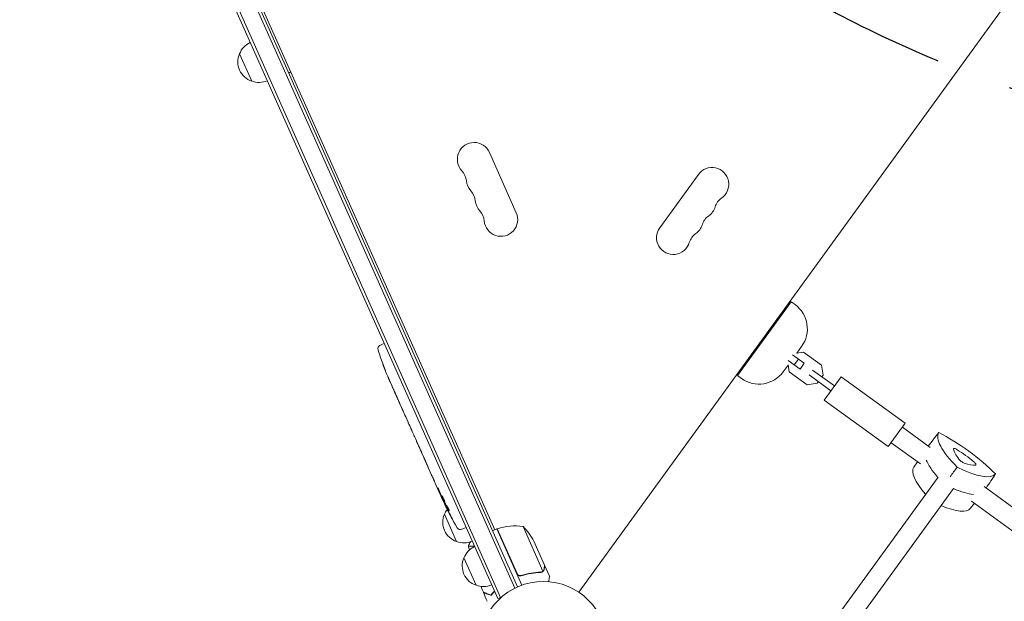
# Model space of a CAD drawing. Units: millimetres. Extents: x -10601 to 11460, y -8901 to 10641.
# Drawn here: x -5409 to -4587, y 1758 to 2243 of the extents above; entities that cross this region are included whole.
import ezdxf

# ---------------------------------------------------------------- set-up
doc = ezdxf.new("R2010")
doc.units = ezdxf.units.MM
doc.header["$LTSCALE"] = 20
doc.linetypes.add('HIDDEN', pattern=[9.525, 6.35, -3.175])
for name, color, linetype in [('2d', 230, 'Continuous'), ('EN-Free_Space', 10, 'HIDDEN'), ('EN-Free_Space_Hatch', 10, 'HIDDEN')]:
    doc.layers.add(name, color=color, linetype=linetype)

msp = doc.modelspace()

# ---------------------------------------------------------------- hatches: boundary and pattern name
at = {"layer": 'EN-Free_Space_Hatch'}
h = msp.add_hatch(dxfattribs=at)
h.set_pattern_fill('ANSI31', color=256, scale=100)
h.set_pattern_definition([(358.5012, (7653.4, -1847.85), (8.304, 317.3914), [])])
edge = h.paths.add_edge_path()
edge.add_line((7653.42, -1847.85), (10247.68, -4581.52))
edge.add_arc((9522.32, -5269.89), 1000, -46.49875, 43.50125, ccw=False)
edge.add_arc((9522.32, -5269.89), 1000, 223.50125, 313.50125, ccw=False)
edge.add_line((8796.96, -5958.26), (6202.62, -3224.52))
edge.add_line((6202.62, -3224.52), (7653.42, -1847.85))
edge = h.paths.add_edge_path()
edge.add_arc((5678.71, -538.12), 500, 0, 360)
edge = h.paths.add_edge_path()
edge.add_line((-4364.66, 2138.54), (-3785.14, 2077.63))
edge.add_arc((-3576.09, 4066.67), 2000, 264, 308.54656)
edge.add_line((-2329.78, 2502.47), (-1219.07, 3387.45))
edge.add_arc((-1842.22, 4169.55), 1000, 308.54656, 488.54656)
edge.add_line((-2465.37, 4951.65), (-3576.09, 4066.67))
edge.add_line((-3576.09, 4066.67), (-4155.6, 4127.58))
edge.add_arc((-4260.13, 3133.06), 1000, 84, 264)

# ---------------------------------------------------------------- linework, layer by layer
at = {"layer": '2d', "lineweight": 0}
for p, q in [((-4993.31, 1770.09), (-5390.28, 2661.71)), ((-5408.53, 2656), (-5009.77, 1760.36)), ((-5406.25, 2657.01), (-5007.49, 1761.37)), ((-5392.59, 2660.75), (-4995.57, 1769.02)), ((-5012.32, 1817.73), (-5367.61, 2615.71)), ((-4369.1, 2554.55), (-4942.24, 1765.7)), ((-5215.03, 2191.88), (-5225.2, 2214.71)), ((-4994.32, 2082.16), (-5016.69, 2132.4)), ((-4842.39, 2114.08), (-4874.72, 2069.59)), ((-4809.74, 1946.36), (-4765.07, 2007.85)), ((-4761.83, 2005.5), (-4765.07, 2007.85)), ((-5108.1, 1971.52), (-5105.9, 1972.59)), ((-5104.51, 1973.15), (-5105.9, 1972.59)), ((-4763.94, 1963.76), (-4754.09, 1956.61)), ((-4754.73, 1965.97), (-4760.54, 1965.05)), ((-4756.3, 1970.58), (-4760.29, 1965.09)), ((-4739.73, 1955.07), (-4754.73, 1965.97)), ((-5105.73, 1956.33), (-5105.73, 1956.33)), ((-4767.6, 1955.02), (-4771.59, 1949.54)), ((-4767.64, 1955.27), (-4766.72, 1949.47)), ((-4767.47, 1958.91), (-4757.62, 1951.75)), ((-4758.93, 1960.12), (-4762.45, 1955.27)), ((-4754.09, 1956.61), (-4757.62, 1951.75)), ((-4738.4, 1946.72), (-4739.73, 1955.07)), ((-5103.54, 1950.57), (-5103.54, 1950.57)), ((-4766.72, 1949.47), (-4751.72, 1938.57)), ((-4750.07, 1946.89), (-4731.84, 1933.64)), ((-4747.13, 1950.93), (-4728.9, 1937.69)), ((-4739.42, 1945.33), (-4738.4, 1946.72)), ((-5100.98, 1944.42), (-5100.97, 1944.43)), ((-5098.22, 1938.12), (-5099.53, 1941.06)), ((-4806.51, 1944.01), (-4809.74, 1946.36)), ((-4751.72, 1938.57), (-4743.37, 1939.89)), ((-4743.37, 1939.89), (-4742.36, 1941.28)), ((-4737.42, 1925.96), (-4723.32, 1945.37)), ((-4723.32, 1945.37), (-4669.92, 1906.58)), ((-5089.98, 1919.61), (-5091.34, 1922.68)), ((-4737.42, 1925.96), (-4684.03, 1887.16)), ((-5087.8, 1914.8), (-5088.67, 1916.76)), ((-5084.54, 1907.41), (-5086.56, 1911.92)), ((-4684.03, 1887.16), (-4669.92, 1906.58)), ((-5083.24, 1904.55), (-5082.37, 1902.6)), ((-5079.88, 1896.93), (-5081.12, 1899.72)), ((-4648.96, 1886.41), (-4672.27, 1903.34)), ((-5078.52, 1893.96), (-5075.27, 1886.66)), ((-5077.4, 1891.43), (-5077.43, 1891.42)), ((-5077.43, 1891.42), (-5075.84, 1887.86)), ((-4657.28, 1872.67), (-4681.68, 1890.4)), ((-5075.21, 1886.52), (-5075.22, 1886.51)), ((-5071.45, 1877.99), (-5073.03, 1881.54)), ((-5069.99, 1874.8), (-5069.13, 1872.87)), ((-5069.59, 1873.9), (-5069.61, 1873.89)), ((-4662.72, 1870.12), (-4659.78, 1874.49)), ((-5065.21, 1863.99), (-5067.74, 1869.66)), ((-5060.27, 1852.89), (-5061.9, 1856.55)), ((-4736.07, 1732.94), (-4642.51, 1861.72)), ((-5060.27, 1852.89), (-5060.27, 1852.89)), ((-4723.13, 1723.54), (-4629.56, 1852.32)), ((-4565.18, 1825.54), (-4604.1, 1853.81)), ((-5056.57, 1844.59), (-5057.85, 1847.44)), ((-5055.94, 1843.17), (-5055.89, 1843.19)), ((-5055.57, 1843.35), (-5055.89, 1843.19)), ((-4615.34, 1835.69), (-4612.09, 1839.84)), ((-4571.87, 1810.62), (-4614.59, 1841.66)), ((-5053.24, 1838.99), (-5053.88, 1838.74)), ((-5052.34, 1837.69), (-5052.94, 1837.44)), ((-5052.94, 1837.44), (-5052.94, 1837.44)), ((-5044.11, 1807.99), (-5054.28, 1830.83)), ((-5039.84, 1818.2), (-5037.57, 1819.11)), ((-5036.22, 1819.77), (-5037.57, 1819.11)), ((-5010.5, 1818.54), (-5014.15, 1816.91)), ((-5010.5, 1818.54), (-4989.59, 1771.58)), ((-4993.7, 1781.3), (-5010.31, 1818.62)), ((-4988.7, 1820.58), (-4972.06, 1783.23)), ((-4979.69, 1808.35), (-4970.78, 1788.33)), ((-5027.85, 1771.46), (-5038.02, 1794.3)), ((-4972.88, 1782.69), (-4972.88, 1782.69)), ((-4970.7, 1788.15), (-4970.8, 1788.1)), ((-4970.7, 1788.15), (-4966.71, 1779.2)), ((-4989.15, 1779.93), (-4990.52, 1779.32)), ((-5009.77, 1760.36), (-5006.22, 1761.94))]:
    msp.add_line(p, q, dxfattribs=at)
msp.add_circle((-4971.75, 1721.68), 53, dxfattribs=at)
for centre, radius, start, end in [((-5209.18, 2208.71), 17, 114.6413, 159.8135), ((-5209.59, 2207.98), 17, 156.66793, 251.33207), ((-5191.79, 2215.9), 19, 294, 300.04233), ((-5208.77, 2207.8), 17, 248.1865, 293.3587), ((-5029.48, 2126.71), 14, 24, 223.10989), ((-4831.07, 2105.86), 14, 304.89011, 144), ((-5049.92, 2107.58), 14, 4.89011, 43.10989), ((-5022.03, 2109.96), 14, 184.89011, 223.10989), ((-5042.47, 2090.83), 14, 4.89011, 43.10989), ((-4815.05, 2082.89), 14, 124.89011, 163.10989), ((-5014.57, 2093.21), 14, 184.89011, 223.10989), ((-4841.84, 2091.02), 14, 304.89011, 343.10989), ((-5035.01, 2074.08), 14, 4.89011, 43.10989), ((-5007.11, 2076.47), 14, 184.89011, 24), ((-4825.83, 2068.06), 14, 124.89011, 163.10989), ((-4852.62, 2076.19), 14, 304.89011, 343.10989), ((-4863.39, 2061.36), 14, 144, 343.10989), ((-4836.6, 2053.22), 14, 124.89011, 163.10989), ((-4776.53, 1985.27), 25, 324, 54), ((-5106.79, 1968.82), 3, 116, 197.19357), ((-4881.76, 2038.45), 238.55, 197.19357, 200.13611), ((-4881.76, 2038.45), 238.55, 201.61592, 202.29492), ((-4791.81, 1964.24), 25, 234, 324), ((-4838.65, 1941.61), 238.55, 204, 204.37365), ((-5038.26, 1824.83), 17, 143.79816, 159.8135), ((-4838.65, 1941.61), 238.55, 205.54688, 210.80643), ((-5038.67, 1824.1), 17, 156.66793, 251.33207), ((-5040.96, 1820.98), 3, 210.80643, 292), ((-5009.25, 1815.81), 3, 107.52721, 110.80878), ((-4995.09, 1770.99), 50, 82.65031, 107.52721), ((-5023.99, 1785.17), 50, 27.62431, 45.1002), ((-5037.86, 1823.91), 17, 248.1865, 293.3587), ((-5022, 1788.3), 17, 114.6413, 159.8135), ((-5022.41, 1787.57), 17, 156.66793, 251.33207), ((-5021.59, 1787.38), 17, 248.1865, 293.3587)]:
    msp.add_arc(centre, radius, start, end, dxfattribs=at)
for centre, major_axis, ratio, start_param, end_param in [((-4886.26, 2047.39), (-212.75, -107.05), 0.674575, -0.052034, -0.036227), ((-4876.83, 2027.37), (237.71, 34.14), 0.906464, -2.908698, -2.894951), ((-4870.18, 2012.45), (-213.91, -106.01), 0.329279, -0.013582, -0.00443), ((-4626.45, 1883.18), (-3.16, 2.3), 0.281504, -1.337939, 0.290741), ((-4599.31, 1866.75), (-29.86, 21.7), 0.281504, 0.290741, 0.756456), ((-4625.61, 1871.39), (-29.86, 21.7), 0.281504, -1.803654, -1.337939), ((-4855.54, 1979.55), (-213.99, -105.83), 0.30935, -0.002563, 0.003985), ((-4604.27, 1849.71), (48.48, -35.23), 0.281504, -2.706064, -2.257474), ((-4622.47, 1875.7), (3.16, -2.3), 0.281504, -2.385136, -0.756456), ((-4638.14, 1894.96), (29.86, -21.7), 0.281504, -0.756456, -0.290741), ((-4614.13, 1874.22), (3.16, -2.3), 0.281504, -0.290741, 1.337939), ((-4614.66, 1835.41), (-47.96, 34.85), 0.281504, 0.010245, 0.875192), ((-4652.81, 1884.98), (48.48, -35.23), 0.281504, -0.88386, -0.435529), ((-4842.98, 1950.39), (-213.69, -105.45), 0.469984, 0.050241, 0.08068), ((-4663.2, 1870.68), (47.96, -34.85), 0.281504, -0.874929, -0.010245)]:
    msp.add_ellipse(centre, major_axis=major_axis, ratio=ratio, start_param=start_param, end_param=end_param, dxfattribs=at)
at = {"layer": '2d', "lineweight": 0, "extrusion": (0, 0, -1)}
for centre, major_axis, ratio, start_param, end_param in [((-4865.06, 2000.94), (221.91, 88.03), 0.329279, -3.155175, -3.146023), ((-4593.88, 1864.01), (-47.96, 34.85), 0.281504, -1.04024, -0.006958), ((-4626.75, 1869.81), (47.96, -34.85), 0.281504, -2.087437, -1.054155), ((-4847.85, 1962.27), (-221.83, -88.21), 0.30935, -0.002563, 0.003985), ((-4604.27, 1849.71), (-48.48, 35.23), 0.281504, -0.884118, -0.435529), ((-4642.42, 1899.28), (47.96, -34.85), 0.281504, 0.006958, 1.04024), ((-4840.04, 1944.74), (223.8, 83.46), 0.587825, -3.178031, -3.166892), ((-4816.51, 1891.88), (-251.67, 538.99), 0.400689, -1.471339, -1.461569), ((-4652.81, 1884.98), (-48.48, 35.23), 0.281504, -2.706064, -2.257732), ((-4857.39, 1983.7), (-188.08, 452.28), 0.486532, -1.677064, -1.676329), ((-4842.88, 1949.4), (-208.78, -113.62), 0.898331, 0.022509, 0.047122), ((-4835.42, 1933.51), (-221.39, -88.3), 0.462192, -0.117477, -0.0806), ((-4838.92, 1941.97), (-190.38, -143.71), 0.987978, 0.154765, 0.187622), ((-4838.05, 1938.67), (-233.11, -47.07), 0.987086, -0.287202, -0.257971)]:
    msp.add_ellipse(centre, major_axis=major_axis, ratio=ratio, start_param=start_param, end_param=end_param, dxfattribs=at)
at = {"layer": '2d', "lineweight": 0}
for points, knots in [([(-5103.54, 1950.57), (-5103.53, 1950.57), (-5103.54, 1950.59), (-5103.57, 1950.66), (-5103.59, 1950.72), (-5103.64, 1950.86), (-5103.68, 1950.95), (-5103.75, 1951.16), (-5103.8, 1951.28), (-5103.9, 1951.55), (-5103.96, 1951.7), (-5104.08, 1952.01), (-5104.14, 1952.18), (-5104.27, 1952.52), (-5104.34, 1952.71), (-5104.48, 1953.08), (-5104.55, 1953.26), (-5104.7, 1953.64), (-5104.77, 1953.83), (-5104.91, 1954.2), (-5104.98, 1954.38), (-5105.11, 1954.73), (-5105.18, 1954.89), (-5105.29, 1955.21), (-5105.35, 1955.35), (-5105.45, 1955.62), (-5105.5, 1955.74), (-5105.58, 1955.95), (-5105.62, 1956.04), (-5105.67, 1956.18), (-5105.69, 1956.24), (-5105.72, 1956.31), (-5105.73, 1956.33), (-5105.73, 1956.33)], [0.000000197, 0.000000197, 0.000000197, 0.000000197, 0.000601628, 0.000601628, 0.001203058, 0.001203058, 0.001804488, 0.001804488, 0.002405919, 0.002405919, 0.003007349, 0.003007349, 0.003608779, 0.003608779, 0.00421021, 0.00421021, 0.00481164, 0.00481164, 0.00541307, 0.00541307, 0.006014501, 0.006014501, 0.006615931, 0.006615931, 0.007217361, 0.007217361, 0.007818792, 0.007818792, 0.008420222, 0.008420222, 0.009021652, 0.009021652, 0.009623083, 0.009623083, 0.009623083, 0.009623083]), ([(-5101.49, 1945.61), (-5101.43, 1945.47), (-5101.36, 1945.32), (-5101.22, 1944.99), (-5101.14, 1944.81), (-5100.98, 1944.44), (-5100.89, 1944.25), (-5100.72, 1943.85), (-5100.64, 1943.65), (-5100.46, 1943.25), (-5100.38, 1943.05), (-5100.21, 1942.67), (-5100.13, 1942.48), (-5099.98, 1942.13), (-5099.91, 1941.97), (-5099.78, 1941.67), (-5099.73, 1941.54), (-5099.68, 1941.43)], [0.000278188, 0.000278188, 0.000278188, 0.000278188, 0.000930742, 0.000930742, 0.001583296, 0.001583296, 0.00223585, 0.00223585, 0.002888404, 0.002888404, 0.003540958, 0.003540958, 0.004193512, 0.004193512, 0.004846065, 0.004846065, 0.005498619, 0.005498619, 0.005498619, 0.005498619]), ([(-5099.68, 1941.43), (-5099.61, 1941.27), (-5099.56, 1941.16), (-5099.51, 1941.04), (-5099.5, 1941.01), (-5099.48, 1940.97), (-5099.48, 1940.96), (-5099.48, 1940.96), (-5099.48, 1940.96), (-5099.49, 1940.97), (-5099.5, 1941.01), (-5099.52, 1941.04), (-5099.57, 1941.15), (-5099.62, 1941.27), (-5099.69, 1941.42)], [0.000000349, 0.000000349, 0.000000349, 0.000000349, 0.000871756, 0.000871756, 0.001307459, 0.001307459, 0.001743162, 0.001743162, 0.001743162, 0.002177341, 0.002177341, 0.00261152, 0.00261152, 0.003479877, 0.003479877, 0.003479877, 0.003479877]), ([(-5098.22, 1938.12), (-5098.21, 1938.09), (-5098.19, 1938.06), (-5098.1, 1937.86), (-5098.02, 1937.67), (-5097.83, 1937.25), (-5097.73, 1937.03), (-5097.51, 1936.56), (-5097.4, 1936.3), (-5097.16, 1935.77), (-5097.04, 1935.5), (-5096.78, 1934.93), (-5096.65, 1934.64), (-5096.38, 1934.04), (-5096.24, 1933.73), (-5096.1, 1933.42)], [0.001882271, 0.001882271, 0.001882271, 0.001882271, 0.002059614, 0.002059614, 0.003089283, 0.003089283, 0.004118952, 0.004118952, 0.005148621, 0.005148621, 0.00617829, 0.00617829, 0.007207959, 0.007207959, 0.008237628, 0.008237628, 0.008237628, 0.008237628]), ([(-5093.31, 1927.16), (-5093.32, 1927.17), (-5093.33, 1927.2), (-5093.38, 1927.3), (-5093.43, 1927.41), (-5093.55, 1927.66), (-5093.61, 1927.8), (-5093.76, 1928.12), (-5093.84, 1928.29), (-5094.01, 1928.67), (-5094.1, 1928.87), (-5094.28, 1929.29), (-5094.38, 1929.5), (-5094.58, 1929.95), (-5094.68, 1930.17), (-5094.88, 1930.62), (-5094.98, 1930.85), (-5095.18, 1931.29), (-5095.27, 1931.51), (-5095.46, 1931.93), (-5095.55, 1932.13), (-5095.71, 1932.51), (-5095.79, 1932.68), (-5095.93, 1933), (-5095.99, 1933.15), (-5096.1, 1933.4), (-5096.15, 1933.51), (-5096.19, 1933.62), (-5096.2, 1933.64), (-5096.21, 1933.66)], [0.001286495, 0.001286495, 0.001286495, 0.001286495, 0.00147754, 0.00147754, 0.002216211, 0.002216211, 0.002954882, 0.002954882, 0.003693553, 0.003693553, 0.004432224, 0.004432224, 0.005170895, 0.005170895, 0.005909567, 0.005909567, 0.006648238, 0.006648238, 0.007386909, 0.007386909, 0.00812558, 0.00812558, 0.008864251, 0.008864251, 0.009602922, 0.009602922, 0.010341593, 0.010341593, 0.010534629, 0.010534629, 0.010534629, 0.010534629]), ([(-5091.34, 1922.68), (-5091.36, 1922.7), (-5091.37, 1922.73), (-5091.46, 1922.94), (-5091.55, 1923.13), (-5091.73, 1923.55), (-5091.83, 1923.77), (-5092.04, 1924.25), (-5092.15, 1924.5), (-5092.38, 1925.04), (-5092.5, 1925.31), (-5092.75, 1925.88), (-5092.88, 1926.17), (-5093.14, 1926.78), (-5093.28, 1927.09), (-5093.42, 1927.4)], [0.001882271, 0.001882271, 0.001882271, 0.001882271, 0.002059614, 0.002059614, 0.003089283, 0.003089283, 0.004118952, 0.004118952, 0.005148621, 0.005148621, 0.00617829, 0.00617829, 0.007207959, 0.007207959, 0.008237628, 0.008237628, 0.008237628, 0.008237628]), ([(-5089.98, 1919.61), (-5089.98, 1919.61), (-5089.97, 1919.59), (-5089.93, 1919.52), (-5089.91, 1919.47), (-5089.84, 1919.32), (-5089.8, 1919.24), (-5089.7, 1919.03), (-5089.65, 1918.91), (-5089.53, 1918.65), (-5089.46, 1918.5), (-5089.32, 1918.19), (-5089.24, 1918.03), (-5089.09, 1917.68), (-5089.01, 1917.5), (-5088.84, 1917.13), (-5088.76, 1916.95), (-5088.67, 1916.76)], [0.000000197, 0.000000197, 0.000000197, 0.000000197, 0.000612703, 0.000612703, 0.001225209, 0.001225209, 0.001837716, 0.001837716, 0.002450222, 0.002450222, 0.003062728, 0.003062728, 0.003675234, 0.003675234, 0.00428774, 0.00428774, 0.004900246, 0.004900246, 0.004900246, 0.004900246]), ([(-5086.84, 1912.58), (-5086.87, 1912.66), (-5086.92, 1912.77), (-5087.04, 1913.06), (-5087.12, 1913.24), (-5087.37, 1913.83), (-5087.58, 1914.31), (-5087.8, 1914.8)], [0.000000321, 0.000000321, 0.000000321, 0.000000321, 0.000793792, 0.000793792, 0.001587263, 0.001587263, 0.003174204, 0.003174204, 0.003174204, 0.003174204]), ([(-5083.24, 1904.55), (-5083.3, 1904.68), (-5083.36, 1904.82), (-5083.41, 1904.95), (-5083.46, 1905.05), (-5083.51, 1905.16), (-5083.66, 1905.5), (-5083.76, 1905.71), (-5084.03, 1906.3), (-5084.17, 1906.6), (-5084.24, 1906.75)], [0.000000197, 0.000000197, 0.000000197, 0.000000197, 0.000432381, 0.000432381, 0.000432381, 0.000793667, 0.000793667, 0.001587138, 0.001587138, 0.003174078, 0.003174078, 0.003174078, 0.003174078]), ([(-5081.12, 1899.72), (-5081.12, 1899.72), (-5081.13, 1899.74), (-5081.16, 1899.81), (-5081.18, 1899.87), (-5081.24, 1900.01), (-5081.28, 1900.1), (-5081.37, 1900.31), (-5081.42, 1900.43), (-5081.53, 1900.7), (-5081.6, 1900.84), (-5081.73, 1901.16), (-5081.81, 1901.32), (-5081.96, 1901.67), (-5082.04, 1901.85), (-5082.2, 1902.22), (-5082.28, 1902.41), (-5082.37, 1902.6)], [0.000000197, 0.000000197, 0.000000197, 0.000000197, 0.000612703, 0.000612703, 0.001225209, 0.001225209, 0.001837716, 0.001837716, 0.002450222, 0.002450222, 0.003062728, 0.003062728, 0.003675234, 0.003675234, 0.00428774, 0.00428774, 0.004900246, 0.004900246, 0.004900246, 0.004900246]), ([(-5078.52, 1893.96), (-5078.67, 1894.3), (-5078.82, 1894.63), (-5079.04, 1895.11), (-5079.11, 1895.27), (-5079.24, 1895.56), (-5079.31, 1895.7), (-5079.43, 1895.96), (-5079.48, 1896.08), (-5079.58, 1896.29), (-5079.63, 1896.39), (-5079.74, 1896.64), (-5079.8, 1896.76), (-5079.83, 1896.82)], [0.000000197, 0.000000197, 0.000000197, 0.000000197, 0.001108385, 0.001108385, 0.001662478, 0.001662478, 0.002216572, 0.002216572, 0.002770666, 0.002770666, 0.003324759, 0.003324759, 0.004432947, 0.004432947, 0.004432947, 0.004432947]), ([(-5075.32, 1886.71), (-5075.34, 1886.75), (-5075.37, 1886.82), (-5075.44, 1886.97), (-5075.48, 1887.06), (-5075.62, 1887.37), (-5075.73, 1887.62), (-5075.84, 1887.86)], [0.000001147, 0.000001147, 0.000001147, 0.000001147, 0.000403438, 0.000403438, 0.00080573, 0.00080573, 0.001610313, 0.001610313, 0.001610313, 0.001610313]), ([(-5075.32, 1886.71), (-5075.29, 1886.64), (-5075.27, 1886.59), (-5075.23, 1886.53), (-5075.22, 1886.51), (-5075.22, 1886.51)], [0.00000032, 0.00000032, 0.00000032, 0.00000032, 0.000569971, 0.000569971, 0.001139621, 0.001139621, 0.001139621, 0.001139621]), ([(-5075.27, 1886.66), (-5075.02, 1886.1), (-5074.79, 1885.57), (-5074.44, 1884.78), (-5074.33, 1884.52), (-5074.12, 1884.03), (-5074.01, 1883.8), (-5073.82, 1883.35), (-5073.72, 1883.13), (-5073.55, 1882.73), (-5073.47, 1882.55), (-5073.32, 1882.21), (-5073.26, 1882.06), (-5073.14, 1881.79), (-5073.09, 1881.67), (-5073.04, 1881.57)], [0.000000197, 0.000000197, 0.000000197, 0.000000197, 0.001782446, 0.001782446, 0.00267357, 0.00267357, 0.003564695, 0.003564695, 0.004455819, 0.004455819, 0.005346943, 0.005346943, 0.006238068, 0.006238068, 0.007129192, 0.007129192, 0.007129192, 0.007129192]), ([(-5071.14, 1877.31), (-5071.09, 1877.22), (-5071.03, 1877.09), (-5070.91, 1876.84), (-5070.87, 1876.74), (-5070.78, 1876.55), (-5070.73, 1876.45), (-5070.63, 1876.22), (-5070.58, 1876.1), (-5070.47, 1875.86), (-5070.41, 1875.74), (-5070.3, 1875.48), (-5070.24, 1875.34), (-5070.11, 1875.07), (-5070.05, 1874.94), (-5069.99, 1874.8)], [0.000000319, 0.000000319, 0.000000319, 0.000000319, 0.000888854, 0.000888854, 0.001333121, 0.001333121, 0.001777389, 0.001777389, 0.002221656, 0.002221656, 0.002665924, 0.002665924, 0.003110191, 0.003110191, 0.003554458, 0.003554458, 0.003554458, 0.003554458]), ([(-5068.03, 1870.34), (-5068.07, 1870.44), (-5068.13, 1870.57), (-5068.24, 1870.82), (-5068.28, 1870.92), (-5068.36, 1871.11), (-5068.41, 1871.22), (-5068.51, 1871.44), (-5068.56, 1871.56), (-5068.66, 1871.81), (-5068.72, 1871.93), (-5068.83, 1872.19), (-5068.89, 1872.33), (-5069.01, 1872.6), (-5069.07, 1872.73), (-5069.13, 1872.87)], [0.000000319, 0.000000319, 0.000000319, 0.000000319, 0.000888854, 0.000888854, 0.001333122, 0.001333122, 0.001777389, 0.001777389, 0.002221657, 0.002221657, 0.002665925, 0.002665925, 0.003110192, 0.003110192, 0.00355446, 0.00355446, 0.00355446, 0.00355446]), ([(-5064.53, 1862.51), (-5064.62, 1862.73), (-5064.72, 1862.93), (-5064.88, 1863.29), (-5064.96, 1863.45), (-5065.14, 1863.84), (-5065.21, 1863.99), (-5065.21, 1863.99)], [0.000000543, 0.000000543, 0.000000543, 0.000000543, 0.000745385, 0.000745385, 0.001490227, 0.001490227, 0.002979911, 0.002979911, 0.002979911, 0.002979911]), ([(-5064.53, 1862.51), (-5064.28, 1861.97), (-5064.03, 1861.42), (-5063.65, 1860.56), (-5063.52, 1860.27), (-5063.28, 1859.71), (-5063.15, 1859.43), (-5063.03, 1859.16)], [0.000003272, 0.000003272, 0.000003272, 0.000003272, 0.00186313, 0.00186313, 0.002793058, 0.002793058, 0.003722987, 0.003722987, 0.003722987, 0.003722987]), ([(-5063.03, 1859.16), (-5062.92, 1858.91), (-5062.83, 1858.69), (-5062.65, 1858.28), (-5062.58, 1858.11), (-5062.52, 1857.98)], [0.000000517, 0.000000517, 0.000000517, 0.000000517, 0.000835055, 0.000835055, 0.001669592, 0.001669592, 0.001669592, 0.001669592]), ([(-5060.27, 1852.89), (-5060.27, 1852.89), (-5060.26, 1852.87), (-5060.23, 1852.81), (-5060.2, 1852.75), (-5060.14, 1852.62), (-5060.1, 1852.54), (-5060.01, 1852.34), (-5059.96, 1852.23), (-5059.84, 1851.98), (-5059.78, 1851.84), (-5059.64, 1851.54), (-5059.57, 1851.38), (-5059.42, 1851.06), (-5059.35, 1850.89), (-5059.19, 1850.54), (-5059.11, 1850.36), (-5058.95, 1850), (-5058.87, 1849.82), (-5058.72, 1849.47), (-5058.64, 1849.3), (-5058.5, 1848.97), (-5058.43, 1848.81), (-5058.3, 1848.52), (-5058.24, 1848.38), (-5058.13, 1848.12), (-5058.08, 1848.01), (-5058, 1847.81), (-5057.96, 1847.72), (-5057.9, 1847.59), (-5057.88, 1847.53), (-5057.85, 1847.46), (-5057.85, 1847.45), (-5057.85, 1847.44)], [0.000000197, 0.000000197, 0.000000197, 0.000000197, 0.000582564, 0.000582564, 0.00116493, 0.00116493, 0.001747296, 0.001747296, 0.002329663, 0.002329663, 0.002912029, 0.002912029, 0.003494395, 0.003494395, 0.004076762, 0.004076762, 0.004659128, 0.004659128, 0.005241494, 0.005241494, 0.005823861, 0.005823861, 0.006406227, 0.006406227, 0.006988593, 0.006988593, 0.00757096, 0.00757096, 0.008153326, 0.008153326, 0.008735693, 0.008735693, 0.009318059, 0.009318059, 0.009318059, 0.009318059]), ([(-5058.62, 1850.4), (-5058.67, 1850.51), (-5058.72, 1850.63), (-5058.82, 1850.87), (-5058.88, 1851), (-5058.99, 1851.24), (-5059.04, 1851.37), (-5059.15, 1851.61), (-5059.21, 1851.72), (-5059.37, 1852.06), (-5059.47, 1852.26), (-5059.6, 1852.51), (-5059.64, 1852.59), (-5059.72, 1852.72), (-5059.75, 1852.77), (-5059.8, 1852.86), (-5059.83, 1852.89), (-5059.86, 1852.93), (-5059.87, 1852.94), (-5059.89, 1852.93), (-5059.88, 1852.88), (-5059.84, 1852.73), (-5059.82, 1852.67), (-5059.77, 1852.53), (-5059.74, 1852.44), (-5059.67, 1852.27), (-5059.63, 1852.17), (-5059.55, 1851.96), (-5059.5, 1851.85), (-5059.45, 1851.74)], [0.000091322, 0.000091322, 0.000091322, 0.000091322, 0.000493092, 0.000493092, 0.000894863, 0.000894863, 0.001296633, 0.001296633, 0.001698403, 0.001698403, 0.002501944, 0.002501944, 0.002903714, 0.002903714, 0.003305485, 0.003305485, 0.003707255, 0.003707255, 0.004109026, 0.004109026, 0.004912566, 0.004912566, 0.005314337, 0.005314337, 0.005716107, 0.005716107, 0.006117877, 0.006117877, 0.006519648, 0.006519648, 0.006519648, 0.006519648]), ([(-5055.65, 1845), (-5055.76, 1845.19), (-5055.85, 1845.37), (-5056.03, 1845.68), (-5056.11, 1845.81), (-5056.21, 1845.97), (-5056.24, 1846.02), (-5056.3, 1846.1), (-5056.33, 1846.13), (-5056.4, 1846.2), (-5056.43, 1846.22), (-5056.45, 1846.21), (-5056.47, 1846.21), (-5056.47, 1846.17), (-5056.46, 1846.03), (-5056.43, 1845.94), (-5056.36, 1845.7), (-5056.32, 1845.55), (-5056.2, 1845.21), (-5056.13, 1845.03), (-5056.05, 1844.82)], [0.000000236, 0.000000236, 0.000000236, 0.000000236, 0.000786268, 0.000786268, 0.0015723, 0.0015723, 0.001965316, 0.001965316, 0.002358332, 0.002358332, 0.003144365, 0.003144365, 0.003144365, 0.003924783, 0.003924783, 0.004705201, 0.004705201, 0.005485619, 0.005485619, 0.006266036, 0.006266036, 0.006266036, 0.006266036]), ([(-5055.89, 1843.19), (-5055.89, 1843.19), (-5055.9, 1843.22), (-5055.94, 1843.35), (-5055.97, 1843.45), (-5056.07, 1843.7), (-5056.13, 1843.85), (-5056.27, 1844.21), (-5056.36, 1844.42), (-5056.45, 1844.64)], [0.000000197, 0.000000197, 0.000000197, 0.000000197, 0.000938699, 0.000938699, 0.0018772, 0.0018772, 0.002815702, 0.002815702, 0.003754204, 0.003754204, 0.003754204, 0.003754204]), ([(-5056.05, 1844.82), (-5055.96, 1844.6), (-5055.86, 1844.36), (-5055.7, 1843.99), (-5055.65, 1843.86), (-5055.54, 1843.61), (-5055.48, 1843.48), (-5055.31, 1843.09), (-5055.19, 1842.83), (-5055.01, 1842.46), (-5054.95, 1842.34), (-5054.83, 1842.1), (-5054.78, 1841.99), (-5054.61, 1841.65), (-5054.5, 1841.45), (-5054.3, 1841.09), (-5054.21, 1840.94), (-5054.1, 1840.75), (-5054.06, 1840.7), (-5054, 1840.61), (-5053.97, 1840.57), (-5053.89, 1840.48), (-5053.85, 1840.45), (-5053.83, 1840.46), (-5053.82, 1840.46), (-5053.81, 1840.48), (-5053.81, 1840.52), (-5053.81, 1840.55), (-5053.83, 1840.67), (-5053.85, 1840.77), (-5053.93, 1841.05), (-5053.99, 1841.22), (-5054.09, 1841.51), (-5054.13, 1841.61), (-5054.22, 1841.82), (-5054.26, 1841.94), (-5054.4, 1842.28), (-5054.5, 1842.53), (-5054.66, 1842.91), (-5054.72, 1843.04), (-5054.83, 1843.29), (-5054.89, 1843.42), (-5055.07, 1843.81), (-5055.19, 1844.06), (-5055.43, 1844.55), (-5055.54, 1844.78), (-5055.65, 1845)], [0.00000024, 0.00000024, 0.00000024, 0.00000024, 0.00084465, 0.00084465, 0.00126686, 0.00126686, 0.00168907, 0.00168907, 0.00253349, 0.00253349, 0.0029557, 0.0029557, 0.00337791, 0.00337791, 0.00422233, 0.00422233, 0.00506674, 0.00506674, 0.00548895, 0.00548895, 0.00591116, 0.00591116, 0.00675558, 0.00675558, 0.00675558, 0.00717871, 0.00717871, 0.00760184, 0.00760184, 0.00844811, 0.00844811, 0.00929437, 0.00929437, 0.0097175, 0.0097175, 0.01014064, 0.01014064, 0.0109869, 0.0109869, 0.01141003, 0.01141003, 0.01183316, 0.01183316, 0.01267943, 0.01267943, 0.01352569, 0.01352569, 0.01352569, 0.01352569]), ([(-5055.88, 1843.2), (-5055.87, 1843.2), (-5055.86, 1843.18), (-5055.83, 1843.13), (-5055.81, 1843.09), (-5055.75, 1842.98), (-5055.71, 1842.92), (-5055.63, 1842.76), (-5055.59, 1842.67), (-5055.49, 1842.46), (-5055.43, 1842.35), (-5055.32, 1842.11), (-5055.26, 1841.98), (-5055.07, 1841.59), (-5054.93, 1841.29), (-5054.73, 1840.86), (-5054.66, 1840.71), (-5054.53, 1840.43), (-5054.46, 1840.29), (-5054.34, 1840.02), (-5054.28, 1839.89), (-5054.17, 1839.65), (-5054.12, 1839.53), (-5054.03, 1839.32), (-5053.99, 1839.23), (-5053.92, 1839.07), (-5053.89, 1839), (-5053.85, 1838.88), (-5053.83, 1838.84), (-5053.81, 1838.78), (-5053.81, 1838.76), (-5053.81, 1838.76)], [0.000000197, 0.000000197, 0.000000197, 0.000000197, 0.000478082, 0.000478082, 0.000955967, 0.000955967, 0.001433851, 0.001433851, 0.001911736, 0.001911736, 0.002389621, 0.002389621, 0.002867505, 0.002867505, 0.003823275, 0.003823275, 0.00430116, 0.00430116, 0.004779044, 0.004779044, 0.005256929, 0.005256929, 0.005734814, 0.005734814, 0.006212698, 0.006212698, 0.006690583, 0.006690583, 0.007168468, 0.007168468, 0.007646353, 0.007646353, 0.007646353, 0.007646353]), ([(-5052.44, 1835.87), (-5052.53, 1836.05), (-5052.62, 1836.23), (-5052.8, 1836.58), (-5052.88, 1836.76), (-5053.05, 1837.11), (-5053.14, 1837.27), (-5053.29, 1837.59), (-5053.37, 1837.74), (-5053.5, 1838.01), (-5053.56, 1838.13), (-5053.67, 1838.35), (-5053.72, 1838.44), (-5053.79, 1838.59), (-5053.82, 1838.65), (-5053.86, 1838.72), (-5053.87, 1838.74), (-5053.87, 1838.74)], [0.000001399, 0.000001399, 0.000001399, 0.000001399, 0.000597808, 0.000597808, 0.001194216, 0.001194216, 0.001790625, 0.001790625, 0.002387034, 0.002387034, 0.002983443, 0.002983443, 0.003579851, 0.003579851, 0.00417626, 0.00417626, 0.004772669, 0.004772669, 0.004772669, 0.004772669]), ([(-5052.8, 1837.26), (-5052.85, 1837.34), (-5052.89, 1837.4), (-5052.94, 1837.45), (-5052.95, 1837.45), (-5052.93, 1837.35), (-5052.86, 1837.16), (-5052.74, 1836.88)], [0.000008673, 0.000008673, 0.000008673, 0.000008673, 0.000638311, 0.000638311, 0.00126795, 0.00126795, 0.002527227, 0.002527227, 0.002527227, 0.002527227]), ([(-5052.74, 1836.88), (-5052.59, 1836.54), (-5052.42, 1836.17), (-5052.13, 1835.55), (-5052.02, 1835.33), (-5051.81, 1834.9), (-5051.7, 1834.68), (-5051.59, 1834.45)], [0.000012654, 0.000012654, 0.000012654, 0.000012654, 0.001527228, 0.001527228, 0.002284515, 0.002284515, 0.003041801, 0.003041801, 0.003041801, 0.003041801]), ([(-5051.98, 1837.18), (-5051.95, 1837.14), (-5051.91, 1837.09), (-5051.83, 1836.97), (-5051.79, 1836.9), (-5051.7, 1836.76), (-5051.66, 1836.68), (-5051.56, 1836.51), (-5051.51, 1836.43), (-5051.41, 1836.24), (-5051.36, 1836.15), (-5051.26, 1835.95), (-5051.2, 1835.85), (-5051.1, 1835.64), (-5051.05, 1835.54), (-5050.95, 1835.33), (-5050.9, 1835.23), (-5050.75, 1834.93), (-5050.67, 1834.73), (-5050.51, 1834.38), (-5050.45, 1834.22), (-5050.35, 1833.95), (-5050.32, 1833.85), (-5050.29, 1833.7), (-5050.29, 1833.66), (-5050.31, 1833.65), (-5050.32, 1833.64), (-5050.35, 1833.65), (-5050.41, 1833.71), (-5050.45, 1833.76), (-5050.5, 1833.83)], [0.000504699, 0.000504699, 0.000504699, 0.000504699, 0.000848397, 0.000848397, 0.001192095, 0.001192095, 0.001535792, 0.001535792, 0.00187949, 0.00187949, 0.002223188, 0.002223188, 0.002566885, 0.002566885, 0.002910583, 0.002910583, 0.003254281, 0.003254281, 0.003941676, 0.003941676, 0.004629072, 0.004629072, 0.005316467, 0.005316467, 0.006003862, 0.006003862, 0.006003862, 0.006502526, 0.006502526, 0.00700119, 0.00700119, 0.00700119, 0.00700119]), ([(-5048.45, 1828.34), (-5048.31, 1828.08), (-5048.18, 1827.84), (-5047.94, 1827.37), (-5047.83, 1827.17), (-5047.7, 1826.91), (-5047.66, 1826.83), (-5047.6, 1826.7), (-5047.57, 1826.64), (-5047.53, 1826.55), (-5047.51, 1826.51), (-5047.49, 1826.46), (-5047.49, 1826.45), (-5047.49, 1826.45), (-5047.5, 1826.45), (-5047.51, 1826.46), (-5047.55, 1826.53), (-5047.58, 1826.58), (-5047.66, 1826.71), (-5047.71, 1826.79), (-5047.82, 1826.98), (-5047.88, 1827.08), (-5048.01, 1827.32), (-5048.09, 1827.46), (-5048.24, 1827.73), (-5048.32, 1827.88), (-5048.49, 1828.19), (-5048.57, 1828.34), (-5048.74, 1828.66), (-5048.83, 1828.82), (-5048.91, 1828.98)], [0.000803216, 0.000803216, 0.000803216, 0.000803216, 0.001686401, 0.001686401, 0.002569586, 0.002569586, 0.003011178, 0.003011178, 0.00345277, 0.00345277, 0.003894363, 0.003894363, 0.004335955, 0.004335955, 0.004335955, 0.004873631, 0.004873631, 0.005411306, 0.005411306, 0.005948982, 0.005948982, 0.006486658, 0.006486658, 0.007024333, 0.007024333, 0.007562009, 0.007562009, 0.008099685, 0.008099685, 0.00863736, 0.00863736, 0.00863736, 0.00863736]), ([(-5029.3, 1804.22), (-5029.36, 1804.21), (-5029.43, 1804.21), (-5030, 1804.17), (-5030.46, 1804.15), (-5031.75, 1804.11), (-5032.46, 1804.11), (-5033.29, 1804.14), (-5033.52, 1804.15), (-5033.89, 1804.19), (-5034.03, 1804.21), (-5034.18, 1804.25), (-5034.22, 1804.27), (-5034.27, 1804.3), (-5034.28, 1804.32), (-5034.29, 1804.37), (-5034.3, 1804.38), (-5034.3, 1804.39), (-5034.3, 1804.39), (-5034.3, 1804.38)], [0.18624746, 0.18624746, 0.18624746, 0.18624746, 0.18657684, 0.18657684, 0.18913336, 0.18913336, 0.19424639, 0.19424639, 0.19680291, 0.19680291, 0.19935943, 0.19935943, 0.20063769, 0.20063769, 0.20191595, 0.20191595, 0.20447247, 0.20447247, 0.20490292, 0.20490292, 0.20490292, 0.20490292]), ([(-4990.15, 1779.41), (-4987.41, 1780.29), (-4984.68, 1780.94), (-4981.28, 1781.53), (-4980.6, 1781.63), (-4979.24, 1781.81), (-4978.57, 1781.89), (-4976.55, 1782.1), (-4975.22, 1782.19), (-4973.91, 1782.24)], [0.00267622, 0.00267622, 0.00267622, 0.00267622, 0.01136401, 0.01136401, 0.01353595, 0.01353595, 0.0157079, 0.0157079, 0.0200518, 0.0200518, 0.0200518, 0.0200518]), ([(-4973.99, 1782.43), (-4976.59, 1782.34), (-4979.23, 1782.07), (-4984.58, 1781.17), (-4987.3, 1780.52), (-4990.05, 1779.66)], [0, 0, 0, 0, 0.00859307, 0.00859307, 0.01718614, 0.01718614, 0.01718614, 0.01718614]), ([(-4971.77, 1783.25), (-4971.81, 1783.2), (-4971.86, 1783.15), (-4971.99, 1783.03), (-4972.06, 1782.96), (-4972.23, 1782.82), (-4972.33, 1782.75), (-4972.55, 1782.62), (-4972.67, 1782.55), (-4972.81, 1782.49)], [0, 0, 0, 0, 0.00051115, 0.00051115, 0.001022301, 0.001022301, 0.001533451, 0.001533451, 0.002044601, 0.002044601, 0.002044601, 0.002044601]), ([(-4971.78, 1783.53), (-4971.61, 1783.74), (-4971.46, 1783.97), (-4971.29, 1784.36), (-4971.24, 1784.5), (-4971.16, 1784.79), (-4971.13, 1784.95), (-4971.11, 1785.12)], [0, 0, 0, 0, 0.00218234, 0.00218234, 0.003273511, 0.003273511, 0.004364681, 0.004364681, 0.004364681, 0.004364681]), ([(-4971.03, 1784.92), (-4971.05, 1784.76), (-4971.08, 1784.61), (-4971.14, 1784.37), (-4971.17, 1784.3), (-4971.21, 1784.18), (-4971.23, 1784.12), (-4971.26, 1784.05), (-4971.27, 1784.02), (-4971.28, 1784.01), (-4971.29, 1784), (-4971.29, 1783.99), (-4971.41, 1783.72), (-4971.57, 1783.47), (-4971.77, 1783.25)], [0, 0, 0, 0, 0.25, 0.25, 0.375, 0.375, 0.4375, 0.46875, 0.484375, 0.492187, 0.492187, 0.5, 0.5, 1, 1, 1, 1]), ([(-4971.03, 1784.92), (-4971.05, 1784.76), (-4971.08, 1784.61), (-4971.14, 1784.37), (-4971.17, 1784.3), (-4971.21, 1784.18), (-4971.23, 1784.12), (-4971.26, 1784.05), (-4971.27, 1784.02), (-4971.28, 1784.01), (-4971.29, 1784), (-4971.29, 1783.99), (-4971.3, 1783.97), (-4971.3, 1783.96), (-4971.31, 1783.95)], [0, 0, 0, 0, 0.25, 0.25, 0.375, 0.375, 0.4375, 0.46875, 0.484375, 0.4921875, 0.4921875, 0.5, 0.5, 0.5253358, 0.5253358, 0.5253358, 0.5253358]), ([(-4971.11, 1785.12), (-4971.03, 1785.94), (-4970.96, 1786.63), (-4970.84, 1787.72), (-4970.8, 1788.11), (-4970.78, 1788.33)], [0, 0, 0, 0, 0.00517024, 0.00517024, 0.01034048, 0.01034048, 0.01034048, 0.01034048]), ([(-4990.15, 1779.41), (-4990.33, 1779.36), (-4990.51, 1779.32), (-4990.86, 1779.27), (-4991.05, 1779.27), (-4991.41, 1779.29), (-4991.59, 1779.31), (-4991.94, 1779.4), (-4992.12, 1779.46), (-4992.45, 1779.61), (-4992.61, 1779.69), (-4992.91, 1779.9), (-4993.06, 1780.02), (-4993.32, 1780.28), (-4993.43, 1780.42), (-4993.64, 1780.72), (-4993.73, 1780.88), (-4993.81, 1781.05)], [0, 0, 0, 0, 0.000547232, 0.000547232, 0.001094464, 0.001094464, 0.001641696, 0.001641696, 0.002188928, 0.002188928, 0.002736159, 0.002736159, 0.003283391, 0.003283391, 0.003830623, 0.003830623, 0.004377855, 0.004377855, 0.004377855, 0.004377855]), ([(-4990.05, 1779.66), (-4990.32, 1779.57), (-4990.59, 1779.52), (-4991.01, 1779.51), (-4991.15, 1779.52), (-4991.43, 1779.55), (-4991.57, 1779.58), (-4991.97, 1779.68), (-4992.24, 1779.79), (-4992.6, 1780), (-4992.71, 1780.08), (-4992.93, 1780.25), (-4993.04, 1780.35), (-4993.13, 1780.45)], [0, 0, 0, 0, 0.000839577, 0.000839577, 0.001259366, 0.001259366, 0.001679155, 0.001679155, 0.002518732, 0.002518732, 0.002938521, 0.002938521, 0.00335831, 0.00335831, 0.00335831, 0.00335831]), ([(-4991, 1779.52), (-4991.1, 1779.52), (-4991.2, 1779.52), (-4991.43, 1779.55), (-4991.57, 1779.58), (-4991.97, 1779.68), (-4992.24, 1779.79), (-4992.6, 1780), (-4992.71, 1780.08), (-4992.93, 1780.25), (-4993.04, 1780.35), (-4993.13, 1780.45)], [0.000970326, 0.000970326, 0.000970326, 0.000970326, 0.001259366, 0.001259366, 0.001679155, 0.001679155, 0.002518732, 0.002518732, 0.002938521, 0.002938521, 0.00335831, 0.00335831, 0.00335831, 0.00335831]), ([(-4967.2, 1774.48), (-4967.15, 1774.98), (-4967.1, 1775.44), (-4967.02, 1776.23), (-4966.99, 1776.57), (-4966.94, 1777.03), (-4966.91, 1777.25), (-4966.89, 1777.45), (-4966.88, 1777.58), (-4966.87, 1777.65), (-4966.76, 1778.7), (-4966.71, 1779.2), (-4966.71, 1779.2)], [0.0535022, 0.0535022, 0.0535022, 0.0535022, 0.125, 0.125, 0.1875, 0.1875, 0.21875, 0.234375, 0.234375, 0.25, 0.25, 0.5, 0.5, 0.5, 0.5]), ([(-5012.55, 1766.6), (-5012.94, 1766.18), (-5013.32, 1765.77), (-5014.33, 1764.63), (-5014.91, 1763.92), (-5015.44, 1763.25)], [0.009727687, 0.009727687, 0.009727687, 0.009727687, 0.011945424, 0.011945424, 0.015927232, 0.015927232, 0.015927232, 0.015927232]), ([(-5012.46, 1766.4), (-5012.5, 1766.36), (-5012.53, 1766.32), (-5012.92, 1765.91), (-5013.26, 1765.53), (-5014.25, 1764.41), (-5014.84, 1763.69), (-5015.37, 1763.01)], [0.009907741, 0.009907741, 0.009907741, 0.009907741, 0.010107348, 0.010107348, 0.012128818, 0.012128818, 0.016171757, 0.016171757, 0.016171757, 0.016171757]), ([(-5015.44, 1763.25), (-5016.17, 1763.53), (-5016.85, 1763.79), (-5018.1, 1764.27), (-5018.67, 1764.49), (-5019.43, 1764.78), (-5019.67, 1764.88), (-5020.12, 1765.05), (-5020.33, 1765.13), (-5020.89, 1765.34), (-5021.18, 1765.46), (-5021.49, 1765.57), (-5021.57, 1765.6), (-5021.69, 1765.65), (-5021.72, 1765.66), (-5021.75, 1765.67), (-5021.77, 1765.68), (-5021.79, 1765.69), (-5021.79, 1765.69), (-5021.8, 1765.69), (-5021.8, 1765.69), (-5021.8, 1765.69)], [0, 0, 0, 0, 0.00350666, 0.00350666, 0.00701332, 0.00701332, 0.00876665, 0.00876665, 0.01051997, 0.01051997, 0.01402663, 0.01402663, 0.01577996, 0.01577996, 0.01753329, 0.01753329, 0.02103995, 0.02103995, 0.02454661, 0.02454661, 0.02744921, 0.02744921, 0.02744921, 0.02744921]), ([(-5015.37, 1763.01), (-5016.1, 1763.29), (-5016.78, 1763.55), (-5018.02, 1764.03), (-5018.59, 1764.25), (-5019.36, 1764.54), (-5019.6, 1764.63), (-5020.04, 1764.8), (-5020.25, 1764.88), (-5020.8, 1765.1), (-5021.09, 1765.21), (-5021.4, 1765.32), (-5021.48, 1765.35), (-5021.56, 1765.39), (-5021.58, 1765.39), (-5021.62, 1765.41), (-5021.62, 1765.41), (-5021.65, 1765.42), (-5021.67, 1765.43), (-5021.69, 1765.43), (-5021.69, 1765.44), (-5021.7, 1765.44), (-5021.7, 1765.44), (-5021.7, 1765.44)], [0, 0, 0, 0, 0.0035063, 0.0035063, 0.0070126, 0.0070126, 0.00876575, 0.00876575, 0.0105189, 0.0105189, 0.0140252, 0.0140252, 0.01577835, 0.01577835, 0.01665493, 0.01665493, 0.0175315, 0.0175315, 0.02103781, 0.02103781, 0.02454411, 0.02454411, 0.0274484, 0.0274484, 0.0274484, 0.0274484])]:
    msp.add_open_spline(points, degree=3, knots=knots, dxfattribs=at)
for points in [[(-5099.69, 1941.42), (-5099.72, 1941.49), (-5099.75, 1941.57), (-5099.79, 1941.66)], [(-5096.1, 1933.42), (-5095.65, 1932.42), (-5094.75, 1930.41), (-5093.86, 1928.41), (-5093.42, 1927.4)], [(-4641.91, 1898.76), (-4644.82, 1895.05), (-4647.73, 1891.34), (-4650.64, 1887.63)], [(-5079.83, 1896.82), (-5079.86, 1896.89), (-5079.88, 1896.93), (-5079.88, 1896.93)], [(-5073.04, 1881.57), (-5073.04, 1881.56), (-5073.03, 1881.55), (-5073.03, 1881.54)], [(-4626.62, 1870), (-4628.54, 1867.35), (-4630.47, 1864.7), (-4632.39, 1862.05)], [(-4594.53, 1864.33), (-4597.16, 1860.42), (-4599.79, 1856.51), (-4602.42, 1852.59)], [(-5056.45, 1844.64), (-5056.58, 1844.95), (-5056.72, 1845.29), (-5056.87, 1845.65)], [(-5034.3, 1804.39), (-5033.76, 1805.5), (-5033.14, 1806.66), (-5032.46, 1807.79)], [(-5033.41, 1800.9), (-5033.71, 1802.04), (-5034, 1803.18), (-5034.28, 1804.33)], [(-4973.4, 1782.51), (-4973.59, 1782.47), (-4973.79, 1782.44), (-4973.99, 1782.43)], [(-4972.86, 1782.47), (-4973.19, 1782.33), (-4973.54, 1782.25), (-4973.91, 1782.24)], [(-4972.88, 1782.69), (-4973.05, 1782.62), (-4973.22, 1782.56), (-4973.4, 1782.51)], [(-4972.88, 1782.69), (-4972.94, 1782.66), (-4973, 1782.64), (-4973.06, 1782.62)], [(-4972.88, 1782.69), (-4972.88, 1782.69), (-4972.87, 1782.69), (-4972.87, 1782.69)], [(-4972.86, 1782.7), (-4972.86, 1782.7), (-4972.87, 1782.7), (-4972.87, 1782.69)], [(-4972.06, 1783.23), (-4972.3, 1783.01), (-4972.57, 1782.83), (-4972.86, 1782.7)], [(-4972.81, 1782.49), (-4972.82, 1782.48), (-4972.84, 1782.47), (-4972.86, 1782.47)], [(-4971.78, 1783.53), (-4971.87, 1783.42), (-4971.96, 1783.32), (-4972.06, 1783.23)], [(-4993.13, 1780.45), (-4993.37, 1780.7), (-4993.56, 1780.98), (-4993.7, 1781.3)], [(-5021.8, 1765.69), (-5022.44, 1767.29), (-5023.07, 1768.9), (-5023.68, 1770.51)], [(-5018.65, 1758.14), (-5019.7, 1760.56), (-5020.72, 1762.99), (-5021.7, 1765.44)]]:
    msp.add_open_spline(points, degree=3, dxfattribs=at)
for points, weights in [([(-5089.98, 1919.61), (-5089.98, 1919.61), (-5089.98, 1919.61), (-5089.98, 1919.61)], [1, 0.999983666336, 0.999968263196, 0.99995379058]), ([(-5081.12, 1899.72), (-5081.12, 1899.72), (-5081.12, 1899.72), (-5081.12, 1899.72)], [1, 0.999983666336, 0.999968263196, 0.99995379058]), ([(-5071.14, 1877.31), (-5071.24, 1877.54), (-5071.35, 1877.76), (-5071.45, 1877.99)], [1, 0.999958271076, 0.999922493856, 0.999892668341]), ([(-5068.03, 1870.34), (-5067.94, 1870.11), (-5067.84, 1869.88), (-5067.74, 1869.66)], [1, 0.99995827057, 0.99992249284, 0.99989266681]), ([(-5065.21, 1863.99), (-5065.21, 1863.99), (-5065.21, 1863.99), (-5065.21, 1863.99)], [0.999924125596, 0.999946834862, 0.99997212633, 1]), ([(-5056.87, 1845.65), (-5057.74, 1847.68), (-5058.6, 1849.71), (-5059.45, 1851.74)], [1, 0.99998882332, 0.99998882332, 1]), ([(-5057.85, 1847.44), (-5057.85, 1847.44), (-5057.85, 1847.44), (-5057.85, 1847.44)], [1, 0.999979602284, 0.99996053438, 0.999942796288]), ([(-4971.03, 1784.92), (-4970.81, 1787.06), (-4970.7, 1788.15), (-4970.7, 1788.15)], [1, 0.989183671007, 0.983775506511, 0.983775506511])]:
    msp.add_rational_spline(points, weights, degree=3, dxfattribs=at)
at = {"layer": 'EN-Free_Space', "flags": 128}
msp.add_lwpolyline([(-4364.66, 2138.54), (-3785.14, 2077.63, 0.196856), (-2329.78, 2502.47), (-1219.07, 3387.45, 1), (-2465.37, 4951.65), (-3576.09, 4066.67), (-4155.6, 4127.58, 1)], format="xyb", close=True, dxfattribs=at)

doc.saveas('drawing.dxf')
